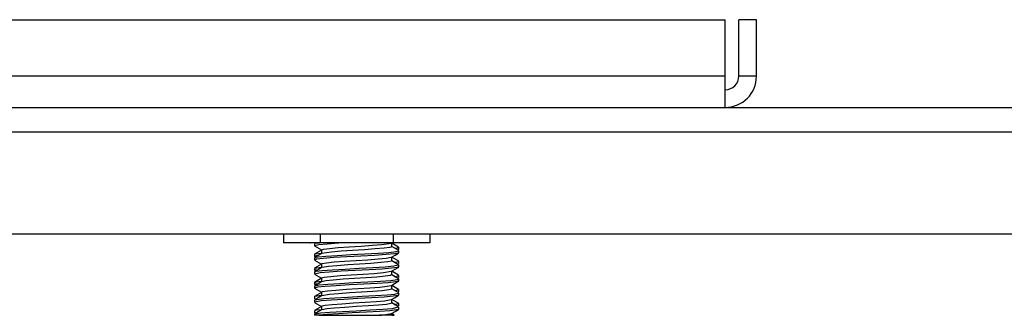
# Model space of a CAD drawing. Extents: x 8.2 to 78.8, y 3.9 to 61.7.
# Drawn here: x 49.3 to 53.7, y 15.2 to 16.6 of the extents above; entities that cross this region are included whole.
import ezdxf

# ---------------------------------------------------------------- set-up
doc = ezdxf.new("R2010")
doc.units = 0
doc.layers.add('1', color=7, linetype='CONTINUOUS')

msp = doc.modelspace()

# ---------------------------------------------------------------- linework, layer by layer
at = {"layer": '1', "color": 7, "linetype": 'CONTINUOUS'}
for p, q in [((49.2154, 16.5539), (52.4384, 16.5539)), ((52.4384, 16.3039), (52.4384, 16.5539)), ((52.5769, 16.5539), (52.4984, 16.5539)), ((52.4984, 16.3039), (52.4984, 16.5539)), ((52.5769, 16.3039), (52.5769, 16.5539)), ((52.4384, 16.3039), (48.7154, 16.3039)), ((52.4384, 16.2509), (52.4384, 16.3039)), ((52.5769, 16.3039), (52.4984, 16.3039)), ((52.4384, 16.206), (52.4384, 16.2509)), ((52.4384, 16.176), (52.4384, 16.206)), ((44.8254, 16.1654), (78.8254, 16.1654)), ((52.4384, 16.1654), (52.4384, 16.176)), ((44.8254, 16.0564), (78.8254, 16.0564)), ((44.9504, 15.6054), (78.7004, 15.6054)), ((50.4756, 15.6054), (50.4756, 15.5657)), ((50.638, 15.6054), (50.638, 15.5657)), ((50.9628, 15.6054), (50.9628, 15.5657)), ((51.1251, 15.6054), (51.1251, 15.5657)), ((50.638, 15.5657), (50.4756, 15.5657)), ((50.5931, 15.5657), (50.5939, 15.5653)), ((50.6129, 15.561), (50.6129, 15.5519)), ((50.6201, 15.5657), (50.6134, 15.5618)), ((50.6441, 15.5327), (50.6134, 15.5149)), ((50.6136, 15.551), (50.6441, 15.5333)), ((50.6322, 15.5564), (50.6153, 15.5519)), ((50.6162, 15.5619), (50.6173, 15.5632)), ((50.6173, 15.5632), (50.635, 15.5657)), ((50.6692, 15.5598), (50.6322, 15.5564)), ((50.9628, 15.5657), (50.638, 15.5657)), ((50.6441, 15.5339), (50.6535, 15.5373)), ((50.6444, 15.5338), (50.6441, 15.5339)), ((50.6441, 15.5338), (50.6441, 15.5171)), ((50.6535, 15.5373), (50.6796, 15.5406)), ((50.7211, 15.5631), (50.6692, 15.5598)), ((50.6796, 15.5406), (50.7193, 15.544)), ((50.732, 15.5277), (50.6892, 15.5243)), ((50.7193, 15.544), (50.7681, 15.5474)), ((50.7675, 15.5657), (50.7211, 15.5631)), ((50.7824, 15.5311), (50.732, 15.5277)), ((50.7681, 15.5474), (50.8207, 15.5507)), ((50.8349, 15.5344), (50.7824, 15.5311)), ((50.8207, 15.5507), (50.8709, 15.5541)), ((50.8835, 15.5378), (50.8349, 15.5344)), ((50.8709, 15.5541), (50.9132, 15.5575)), ((50.9227, 15.5411), (50.8835, 15.5378)), ((50.9132, 15.5575), (50.9552, 15.564)), ((50.948, 15.5445), (50.9227, 15.5411)), ((50.9565, 15.5478), (50.948, 15.5445)), ((50.9554, 15.5638), (50.9587, 15.5657)), ((50.9566, 15.5478), (50.9566, 15.5645)), ((50.9872, 15.5463), (50.9566, 15.564)), ((50.9874, 15.5305), (50.9566, 15.5484)), ((51.1251, 15.5657), (50.9628, 15.5657)), ((50.969, 15.5412), (50.9826, 15.543)), ((50.976, 15.5262), (50.9873, 15.5298)), ((50.9826, 15.543), (50.9857, 15.5454)), ((50.9878, 15.5362), (50.985, 15.5353)), ((50.9879, 15.5362), (50.9879, 15.5454)), ((50.9879, 15.5206), (50.9879, 15.5298)), ((50.6129, 15.5142), (50.6129, 15.505)), ((50.6129, 15.4985), (50.6129, 15.4893)), ((50.6134, 15.4886), (50.6441, 15.4708)), ((50.6135, 15.4993), (50.6291, 15.5027)), ((50.6148, 15.4985), (50.6135, 15.4993)), ((50.6295, 15.5086), (50.6136, 15.4994)), ((50.6308, 15.5094), (50.6139, 15.506)), ((50.6139, 15.506), (50.6151, 15.505)), ((50.6225, 15.4926), (50.6155, 15.4884)), ((50.616, 15.5151), (50.6166, 15.5161)), ((50.6166, 15.5161), (50.6441, 15.5199)), ((50.6523, 15.4959), (50.6225, 15.4926)), ((50.6291, 15.5027), (50.6641, 15.5061)), ((50.6454, 15.5178), (50.6295, 15.5086)), ((50.6892, 15.5243), (50.6452, 15.5177)), ((50.6988, 15.4993), (50.6523, 15.4959)), ((50.6641, 15.5061), (50.7145, 15.5094)), ((50.7568, 15.5026), (50.6988, 15.4993)), ((50.7014, 15.4801), (50.7471, 15.4835)), ((50.7145, 15.5094), (50.7746, 15.5128)), ((50.7471, 15.4835), (50.7989, 15.4868)), ((50.8197, 15.506), (50.7568, 15.5026)), ((50.7746, 15.5128), (50.8377, 15.5161)), ((50.7989, 15.4868), (50.8508, 15.4902)), ((50.8804, 15.5094), (50.8197, 15.506)), ((50.8377, 15.5161), (50.8965, 15.5195)), ((50.8508, 15.4902), (50.897, 15.4936)), ((50.9321, 15.5127), (50.8804, 15.5094)), ((50.8965, 15.5195), (50.9444, 15.5229)), ((50.897, 15.4936), (50.9322, 15.4969)), ((50.9689, 15.5161), (50.9321, 15.5127)), ((50.9322, 15.4969), (50.9537, 15.5015)), ((50.9552, 15.484), (50.9394, 15.4806)), ((50.9444, 15.5229), (50.976, 15.5262)), ((50.9545, 15.4853), (50.9552, 15.484)), ((50.9555, 15.5013), (50.9713, 15.5106)), ((50.9566, 15.4853), (50.9566, 15.502)), ((50.9874, 15.4837), (50.9566, 15.5015)), ((50.9873, 15.4681), (50.9566, 15.4859)), ((50.9866, 15.5194), (50.9689, 15.5161)), ((50.9713, 15.5106), (50.9872, 15.5198)), ((50.9864, 15.5197), (50.9866, 15.5194)), ((50.6129, 15.4517), (50.6129, 15.4425)), ((50.6133, 15.4523), (50.6441, 15.4573)), ((50.6145, 15.4517), (50.6133, 15.4523)), ((50.6293, 15.446), (50.6134, 15.4368)), ((50.6441, 15.4702), (50.6136, 15.4525)), ((50.6215, 15.4455), (50.6138, 15.4425)), ((50.6204, 15.4389), (50.6479, 15.4422)), ((50.6216, 15.4455), (50.6215, 15.4455)), ((50.6452, 15.4552), (50.6293, 15.446)), ((50.6441, 15.4713), (50.6441, 15.4546)), ((50.6462, 15.4713), (50.6475, 15.4734)), ((50.675, 15.4604), (50.6471, 15.4551)), ((50.6475, 15.4734), (50.6669, 15.4768)), ((50.6479, 15.4422), (50.6927, 15.4456)), ((50.6669, 15.4768), (50.7014, 15.4801)), ((50.713, 15.4638), (50.675, 15.4604)), ((50.6927, 15.4456), (50.7497, 15.4489)), ((50.7609, 15.4672), (50.713, 15.4638)), ((50.7942, 15.4421), (50.7325, 15.4388)), ((50.7497, 15.4489), (50.8124, 15.4523)), ((50.8133, 15.4705), (50.7609, 15.4672)), ((50.8567, 15.4455), (50.7942, 15.4421)), ((50.8124, 15.4523), (50.8738, 15.4557)), ((50.8642, 15.4739), (50.8133, 15.4705)), ((50.9128, 15.4489), (50.8567, 15.4455)), ((50.9079, 15.4773), (50.8642, 15.4739)), ((50.8738, 15.4557), (50.9268, 15.459)), ((50.9394, 15.4806), (50.9079, 15.4773)), ((50.9562, 15.4522), (50.9128, 15.4489)), ((50.9268, 15.459), (50.9655, 15.4624)), ((50.9556, 15.4389), (50.9715, 15.4481)), ((50.9819, 15.4556), (50.9562, 15.4522)), ((50.9655, 15.4624), (50.985, 15.4682)), ((50.9692, 15.4786), (50.9749, 15.4792)), ((50.9715, 15.4481), (50.9874, 15.4573)), ((50.9749, 15.4792), (50.9868, 15.4829)), ((50.9859, 15.4581), (50.9819, 15.4556)), ((50.9879, 15.4737), (50.9879, 15.4829)), ((50.9879, 15.4581), (50.9879, 15.4673)), ((50.6129, 15.436), (50.6129, 15.4269)), ((50.6134, 15.4261), (50.6441, 15.4083)), ((50.6441, 15.4077), (50.6134, 15.3899)), ((50.6143, 15.436), (50.6204, 15.4389)), ((50.6381, 15.4321), (50.6152, 15.426)), ((50.6784, 15.4354), (50.6381, 15.4321)), ((50.6441, 15.4088), (50.6441, 15.3921)), ((50.6445, 15.4095), (50.6569, 15.4129)), ((50.6456, 15.4088), (50.6445, 15.4095)), ((50.6632, 15.3965), (50.6462, 15.3927)), ((50.6569, 15.4129), (50.6855, 15.4162)), ((50.6958, 15.3999), (50.6632, 15.3965)), ((50.7325, 15.4388), (50.6784, 15.4354)), ((50.6855, 15.4162), (50.7272, 15.4196)), ((50.7403, 15.4033), (50.6958, 15.3999)), ((50.7272, 15.4196), (50.7771, 15.4229)), ((50.7915, 15.4066), (50.7403, 15.4033)), ((50.7771, 15.4229), (50.8297, 15.4263)), ((50.8437, 15.41), (50.7915, 15.4066)), ((50.8297, 15.4263), (50.8789, 15.4297)), ((50.8911, 15.4134), (50.8437, 15.41)), ((50.8789, 15.4297), (50.9193, 15.433)), ((50.9281, 15.4167), (50.8911, 15.4134)), ((50.9069, 15.3952), (50.952, 15.3985)), ((50.9193, 15.433), (50.9544, 15.4391)), ((50.9507, 15.4201), (50.9281, 15.4167)), ((50.9553, 15.4228), (50.9507, 15.4201)), ((50.952, 15.3985), (50.98, 15.4019)), ((50.9566, 15.4228), (50.9566, 15.4395)), ((50.9873, 15.4212), (50.9566, 15.439)), ((50.9872, 15.4056), (50.9566, 15.4234)), ((50.9691, 15.4161), (50.9851, 15.4187)), ((50.98, 15.4019), (50.9856, 15.4058)), ((50.9851, 15.4187), (50.9853, 15.4213)), ((50.9879, 15.4112), (50.9879, 15.4204)), ((50.9879, 15.3956), (50.9879, 15.4048)), ((50.6129, 15.3892), (50.6129, 15.38)), ((50.6129, 15.3735), (50.6129, 15.3644)), ((50.6134, 15.3636), (50.6441, 15.3458)), ((50.6294, 15.3836), (50.6135, 15.3743)), ((50.6136, 15.3791), (50.6176, 15.3768)), ((50.6269, 15.3682), (50.6142, 15.3644)), ((50.6147, 15.3892), (50.6195, 15.3918)), ((50.6149, 15.375), (50.6346, 15.3784)), ((50.6151, 15.3745), (50.6149, 15.375)), ((50.6302, 15.384), (50.6155, 15.3817)), ((50.6155, 15.3817), (50.6155, 15.38)), ((50.6195, 15.3918), (50.6442, 15.3949)), ((50.6602, 15.3716), (50.6269, 15.3682)), ((50.6453, 15.3928), (50.6294, 15.3836)), ((50.6346, 15.3784), (50.6729, 15.3817)), ((50.6497, 15.349), (50.6719, 15.3523)), ((50.7094, 15.3749), (50.6602, 15.3716)), ((50.6719, 15.3523), (50.7087, 15.3557)), ((50.6729, 15.3817), (50.7257, 15.3851)), ((50.7087, 15.3557), (50.7558, 15.3591)), ((50.7689, 15.3783), (50.7094, 15.3749)), ((50.7257, 15.3851), (50.787, 15.3885)), ((50.7558, 15.3591), (50.808, 15.3624)), ((50.8319, 15.3817), (50.7689, 15.3783)), ((50.787, 15.3885), (50.8497, 15.3918)), ((50.808, 15.3624), (50.8593, 15.3658)), ((50.8914, 15.385), (50.8319, 15.3817)), ((50.8497, 15.3918), (50.9069, 15.3952)), ((50.8593, 15.3658), (50.904, 15.3691)), ((50.9143, 15.3528), (50.8724, 15.3495)), ((50.9406, 15.3884), (50.8914, 15.385)), ((50.904, 15.3691), (50.9369, 15.3725)), ((50.9433, 15.3562), (50.9143, 15.3528)), ((50.9369, 15.3725), (50.9544, 15.3765)), ((50.9739, 15.3917), (50.9406, 15.3884)), ((50.9562, 15.3596), (50.9433, 15.3562)), ((50.9551, 15.3603), (50.9562, 15.3596)), ((50.9556, 15.3764), (50.9715, 15.3856)), ((50.9566, 15.3603), (50.9566, 15.377)), ((50.9872, 15.3587), (50.9566, 15.3765)), ((50.9874, 15.343), (50.9566, 15.3609)), ((50.969, 15.3537), (50.979, 15.3548)), ((50.9715, 15.3856), (50.9874, 15.3949)), ((50.9876, 15.3951), (50.9739, 15.3917)), ((50.979, 15.3548), (50.9853, 15.3589)), ((50.9865, 15.3956), (50.9876, 15.3951)), ((50.9879, 15.3487), (50.9879, 15.3579)), ((50.6129, 15.3267), (50.6129, 15.3175)), ((50.6129, 15.311), (50.6129, 15.3018)), ((50.6441, 15.3452), (50.6135, 15.3275)), ((50.6294, 15.3211), (50.6135, 15.3119)), ((50.6145, 15.328), (50.6442, 15.3323)), ((50.6147, 15.3276), (50.6145, 15.328)), ((50.6157, 15.312), (50.6242, 15.3145)), ((50.6242, 15.3145), (50.6555, 15.3179)), ((50.6453, 15.3303), (50.6294, 15.3211)), ((50.6441, 15.3463), (50.6441, 15.3296)), ((50.688, 15.3111), (50.6446, 15.3077)), ((50.6456, 15.3463), (50.6497, 15.349)), ((50.6807, 15.336), (50.6467, 15.3302)), ((50.6555, 15.3179), (50.7031, 15.3212)), ((50.7207, 15.3394), (50.6807, 15.336)), ((50.7441, 15.3144), (50.688, 15.3111)), ((50.7031, 15.3212), (50.7617, 15.3246)), ((50.7698, 15.3427), (50.7207, 15.3394)), ((50.8066, 15.3178), (50.7441, 15.3144)), ((50.7617, 15.3246), (50.8247, 15.328)), ((50.8224, 15.3461), (50.7698, 15.3427)), ((50.8684, 15.3212), (50.8066, 15.3178)), ((50.8724, 15.3495), (50.8224, 15.3461)), ((50.8247, 15.328), (50.885, 15.3313)), ((50.9224, 15.3245), (50.8684, 15.3212)), ((50.885, 15.3313), (50.9357, 15.3347)), ((50.8867, 15.3053), (50.925, 15.3086)), ((50.9627, 15.3279), (50.9224, 15.3245)), ((50.925, 15.3086), (50.9537, 15.314)), ((50.9357, 15.3347), (50.971, 15.338)), ((50.9555, 15.3139), (50.9714, 15.3231)), ((50.9566, 15.2978), (50.9566, 15.3145)), ((50.9874, 15.2962), (50.9566, 15.314)), ((50.9846, 15.3313), (50.9627, 15.3279)), ((50.971, 15.338), (50.9858, 15.3423)), ((50.9714, 15.3231), (50.9873, 15.3323)), ((50.9849, 15.3322), (50.9846, 15.3313)), ((50.9862, 15.3487), (50.9874, 15.3481)), ((50.9874, 15.3481), (50.9862, 15.3478)), ((50.9879, 15.3331), (50.9879, 15.3423)), ((50.6134, 15.3011), (50.6441, 15.2833)), ((50.6441, 15.2827), (50.6135, 15.265)), ((50.6446, 15.3077), (50.6149, 15.3019)), ((50.616, 15.2651), (50.6231, 15.2675)), ((50.6231, 15.2675), (50.6442, 15.2698)), ((50.6452, 15.2677), (50.6293, 15.2585)), ((50.6441, 15.2838), (50.6441, 15.2671)), ((50.6454, 15.2851), (50.6607, 15.2884)), ((50.6462, 15.2838), (50.6454, 15.2851)), ((50.6678, 15.2721), (50.647, 15.2676)), ((50.6607, 15.2884), (50.6919, 15.2918)), ((50.7028, 15.2755), (50.6678, 15.2721)), ((50.6919, 15.2918), (50.7354, 15.2952)), ((50.7488, 15.2789), (50.7028, 15.2755)), ((50.7354, 15.2952), (50.7862, 15.2985)), ((50.8006, 15.2822), (50.7488, 15.2789)), ((50.7862, 15.2985), (50.8386, 15.3019)), ((50.7993, 15.2641), (50.8615, 15.2675)), ((50.8524, 15.2856), (50.8006, 15.2822)), ((50.8386, 15.3019), (50.8867, 15.3053)), ((50.8983, 15.2889), (50.8524, 15.2856)), ((50.8615, 15.2675), (50.9168, 15.2708)), ((50.9332, 15.2923), (50.8983, 15.2889)), ((50.9168, 15.2708), (50.959, 15.2742)), ((50.953, 15.2957), (50.9332, 15.2923)), ((50.9782, 15.2674), (50.9485, 15.264)), ((50.9546, 15.2978), (50.953, 15.2957)), ((50.9872, 15.2806), (50.9566, 15.2984)), ((50.959, 15.2742), (50.9865, 15.2807)), ((50.9694, 15.291), (50.9697, 15.291)), ((50.9697, 15.291), (50.9856, 15.2954)), ((50.9713, 15.2606), (50.9873, 15.2698)), ((50.9874, 15.2706), (50.9782, 15.2674)), ((50.9853, 15.2862), (50.9847, 15.2853)), ((50.9879, 15.2862), (50.9879, 15.2954)), ((50.9879, 15.2706), (50.9879, 15.2798)), ((50.6129, 15.2642), (50.6129, 15.255)), ((50.6129, 15.2485), (50.6129, 15.2439)), ((50.6178, 15.2439), (50.6129, 15.2439)), ((50.6293, 15.2585), (50.6134, 15.2493)), ((50.6134, 15.2542), (50.6176, 15.2518)), ((50.618, 15.2573), (50.6151, 15.255)), ((50.6161, 15.2494), (50.6171, 15.2507)), ((50.6171, 15.2507), (50.6407, 15.254)), ((50.6325, 15.2439), (50.6178, 15.2439)), ((50.6181, 15.2573), (50.618, 15.2573)), ((50.6687, 15.2472), (50.6325, 15.2439)), ((50.6325, 15.2439), (50.6655, 15.2439)), ((50.6407, 15.254), (50.6823, 15.2574)), ((50.6655, 15.2439), (50.7181, 15.2439)), ((50.7204, 15.2506), (50.6687, 15.2472)), ((50.6823, 15.2574), (50.7372, 15.2607)), ((50.7181, 15.2439), (50.7769, 15.2439)), ((50.7812, 15.254), (50.7204, 15.2506)), ((50.7372, 15.2607), (50.7993, 15.2641)), ((50.7769, 15.2439), (50.8345, 15.2439)), ((50.8441, 15.2573), (50.7812, 15.254)), ((50.8345, 15.2439), (50.884, 15.2439)), ((50.902, 15.2607), (50.8441, 15.2573)), ((50.884, 15.2439), (50.9016, 15.2439)), ((50.9016, 15.2439), (50.9106, 15.2447)), ((50.9422, 15.2439), (50.9016, 15.2439)), ((50.9485, 15.264), (50.902, 15.2607)), ((50.9106, 15.2447), (50.9556, 15.2514)), ((50.9566, 15.2439), (50.9422, 15.2439)), ((50.9554, 15.2513), (50.9713, 15.2606)), ((50.9566, 15.2439), (50.9566, 15.252)), ((50.968, 15.2449), (50.9566, 15.2515)), ((50.957, 15.2439), (50.967, 15.2439)), ((50.967, 15.2439), (50.9674, 15.2439))]:
    msp.add_line(p, q, dxfattribs=at)
for radius in [0.1385, 0.06]:
    msp.add_arc((52.4384, 16.3039), radius, 270, 0, dxfattribs=at)

doc.saveas('drawing.dxf')
